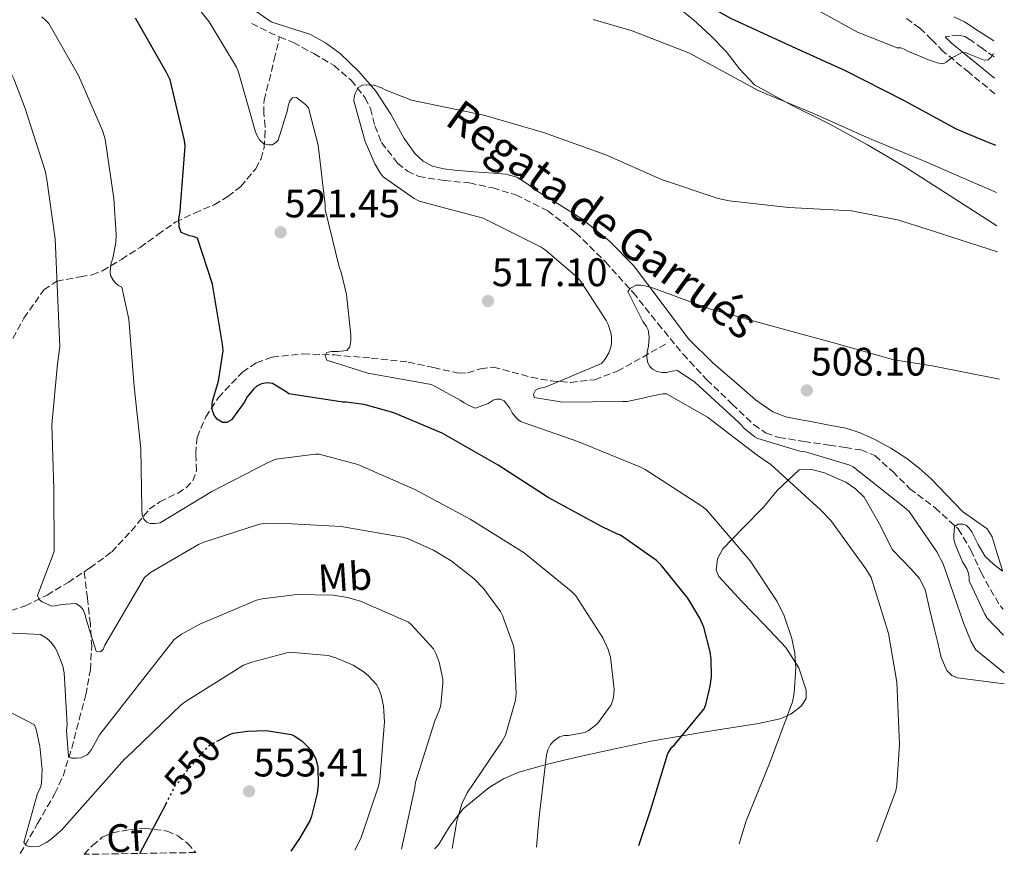
# Model space of a CAD drawing. Units: metres. Extents: x 607196 to 610636, y 4745461 to 4747828.
# Drawn here: x 610388 to 610636, y 4745511 to 4745721 of the extents above; entities that cross this region are included whole.
import ezdxf
from ezdxf.enums import TextEntityAlignment as Align

# ---------------------------------------------------------------- set-up
doc = ezdxf.new("R2010")
doc.units = ezdxf.units.M
doc.header["$MEASUREMENT"] = 0
doc.linetypes.add('DGN Style 3', pattern=[2.435890702152634, 1.739921930109024, -0.6959687720436097])
doc.linetypes.add('DGN Style 5', pattern=[1.217945351076317, 0.5219765790327072, -0.6959687720436097])
for name, color, linetype, lineweight in [('Barranco lineal', 142, 'DGN Style 3', 13), ('Camino', 7, 'DGN Style 3', 0), ('Cota de curva de nivel directora', 7, 'Continuous', 0), ('Cota de punto acotado terreno', 7, 'Continuous', 0), ('Curva de nivel directora', 30, 'Continuous', 30), ('Curva de nivel directora no vista', 30, 'DGN Style 5', 30), ('Curva de nivel intermedia', 30, 'Continuous', 0), ('Etiqueta de uso rústico', 92, 'Continuous', 0), ('Etiqueta de zona arbolada', 92, 'Continuous', 0), ('Línea de cambio de uso (parcela vista)', 92, 'Continuous', 0), ('Margen derecho', 7, 'Continuous', 0), ('Punto acotado terreno (símbolo)', 7, 'Continuous', 0), ('Texto de arroyo-regatas y barrancos', 142, 'Continuous', 0), ('Zona arbolada', 92, 'DGN Style 3', 0)]:
    doc.layers.add(name, color=color, linetype=linetype, lineweight=lineweight)
doc.styles.add('Style-Arial', font='arial.ttf')

# ---------------------------------------------------------------- blocks, each defined once
blk = doc.blocks.new('5PATER')
at = {"layer": 'Punto acotado terreno (símbolo)', "linetype": 'Continuous', "lineweight": 0}
h = blk.add_hatch(color=51, dxfattribs=at)
edge = h.paths.add_edge_path()
edge.add_ellipse((0, 0), major_axis=(-0.1095731443231308, -0.1110710700762829), ratio=0.9994222409660317, start_angle=0, end_angle=360)

msp = doc.modelspace()

# ---------------------------------------------------------------- linework, layer by layer
at = {"layer": 'Barranco lineal', "color": 142, "linetype": 'DGN Style 3', "lineweight": 13, "extrusion": (0.2219437565979871, 0.2189862986435239, 0.950150498559877), "elevation": 1175225.847067636, "flags": 128}
msp.add_lwpolyline([(2949417.235935289, -3579705.073221557), (2949411.761335921, -3579707.061728977), (2949409.927926887, -3579707.863546485)], dxfattribs=at)
at = {"layer": 'Barranco lineal', "color": 142, "linetype": 'DGN Style 3', "lineweight": 13}
for points in [[(610384.7400000002, 4745638.800000001, 538.8300000000017), (610388.7300000006, 4745646.02, 534.5800000000017), (610393.7000000002, 4745653.140000001, 533.6100000000006), (610397, 4745655.350000001, 532.9700000000012), (610402.9800000006, 4745656.49, 531.9900000000052), (610405.9400000004, 4745656.99, 531.429999999993), (610408.5499999998, 4745658, 530.7899999999936), (610413.2999999998, 4745660.859999999, 528.7700000000041), (610418.0199999996, 4745663.890000001, 526.4400000000023), (610422.4900000002, 4745667.109999999, 524.5500000000029), (610426.9800000006, 4745670.289999999, 523.1100000000006), (610431.7300000006, 4745672.529999999, 522.7899999999936), (610436.7100000001, 4745674.640000001, 522.6000000000058), (610440.1600000003, 4745676.689999999, 522.0899999999965), (610443.3700000001, 4745679.25, 521.5800000000017), (610447.1900000004, 4745683.699999999, 520.8999999999943), (610448.5, 4745686.230000001, 520.5899999999965), (610449.2599999999, 4745688.980000001, 520.3000000000029), (610449.4900000002, 4745691.66, 520.2599999999948), (610449.5099999999, 4745694.350000001, 520.3000000000029), (610449.2199999997, 4745697.689999999, 520.1300000000047), (610449.2599999999, 4745701.01, 519.7899999999936), (610449.8799999999, 4745703.460000001, 519.2700000000041), (610450.54, 4745705.869999999, 518.7599999999948), (610451.8200000003, 4745711.25, 517.9900000000052), (610453.1799999997, 4745716.99, 518.4199999999983)], [(610453.1799999997, 4745716.99, 518.4199999999983), (610456.6600000003, 4745715.529999999, 517.9499999999971), (610461.8300000001, 4745712.75, 517.0200000000041), (610466.9000000004, 4745709.699999999, 516.2200000000012), (610471.1900000004, 4745706.02, 516.0899999999965), (610474.7699999996, 4745701.57, 516.0899999999965), (610476.0899999999, 4745698.91, 515.9700000000012), (610477.1900000004, 4745694.52, 515.779999999999), (610478.8700000001, 4745690.310000001, 515.5099999999948), (610482.9299999997, 4745685.119999999, 515), (610485.3899999997, 4745683.09, 514.7400000000052), (610488.2699999996, 4745681.730000001, 514.4900000000052), (610494.6799999997, 4745680.779999999, 514.0200000000041), (610501.0700000003, 4745680.130000001, 513.5899999999965), (610506.9299999997, 4745678.859999999, 513.279999999999), (610512.7199999997, 4745677.119999999, 512.9499999999971), (610520.7800000003, 4745673.100000001, 512.320000000007), (610527.8899999997, 4745667.59, 511.6699999999983), (610535.3300000001, 4745660.220000001, 510.9799999999959), (610542.29, 4745652.480000001, 510.3300000000018), (610548.5700000003, 4745644.689999999, 509.8899999999995), (610554.9000000004, 4745636.930000001, 509.6199999999953), (610560.9299999997, 4745630.52, 509.6199999999953), (610567.3099999996, 4745624.390000001, 509.5599999999977), (610572.7400000002, 4745619.180000001, 509), (610575.7300000006, 4745617.100000001, 508.6600000000035), (610579.0899999999, 4745615.939999999, 508.4100000000035), (610585.4199999999, 4745614.980000001, 508.1499999999942), (610591.7599999999, 4745614.02, 507.8999999999942), (610595.7699999996, 4745613.42, 507.6600000000035), (610599.7599999999, 4745612.800000001, 507.4499999999971), (610603.2800000003, 4745611.390000001, 507.3800000000047), (610607.7599999999, 4745607.350000001, 507.4499999999971), (610612.1100000005, 4745603.01, 507.4499999999971), (610618.4299999997, 4745598.230000001, 507.1600000000035), (610624.2699999996, 4745592.9, 506.8699999999953), (610627.4600000001, 4745587.560000001, 506.8699999999953), (610630.0999999996, 4745581.890000001, 506.8699999999953), (610632.4000000004, 4745577.640000001, 506.7100000000065), (610634.9000000004, 4745573.439999999, 506.4199999999983), (610635.5899999999, 4745572.65, 506.320000000007)], [(610403.9299999997, 4745582.09, 532.029999999999), (610405.4100000003, 4745583.07, 531.8300000000017), (610410.8499999996, 4745587.09, 531.0500000000029), (610415.79, 4745592.359999999, 530.029999999999), (610420.3300000001, 4745597.84, 529), (610422.9600000001, 4745599.730000001, 528.5), (610427.4900000002, 4745601.939999999, 527.7100000000064), (610429.5999999996, 4745603.26, 527.320000000007), (610431.3399999999, 4745605.01, 526.9499999999971), (610432.2400000002, 4745607.529999999, 526.7700000000041), (610432.04, 4745611.850000001, 526.8800000000047), (610432.3600000005, 4745616.02, 526.6999999999971), (610434.5899999999, 4745621.15, 525.8099999999977), (610437.7400000002, 4745626, 524.9100000000036), (610443.8499999996, 4745632.430000001, 523.6100000000006), (610447.3399999999, 4745634.789999999, 522.9700000000012), (610451.2999999998, 4745636.24, 522.3500000000058), (610459.1200000001, 4745637.050000001, 521.9400000000023), (610466.9199999999, 4745636.75, 521.5800000000017), (610476.29, 4745635.980000001, 520.0599999999977), (610485.6100000005, 4745634.960000001, 518.25), (610492.0099999999, 4745633.560000001, 516.6300000000047), (610498.4100000003, 4745632.140000001, 515.179999999993), (610500.5700000003, 4745632.279999999, 515.070000000007), (610503.8499999996, 4745633.279999999, 515.320000000007), (610507.1100000005, 4745633.680000001, 515.4400000000023), (610511.8399999999, 4745632.449999999, 515.1300000000047), (610516.5800000001, 4745631.119999999, 514.6699999999983), (610521.5700000003, 4745630.24, 514.029999999999), (610526.5700000003, 4745629.84, 513.3899999999994), (610532.6600000003, 4745630.52, 512.7899999999936), (610538.3399999999, 4745632.66, 511.8500000000058), (610544.7400000002, 4745636.24, 510.0599999999977), (610551.1399999997, 4745639.82, 508.2700000000041)], [(610383.1200000001, 4745571.57, 537.7899999999936), (610389.0899999999, 4745573.52, 536.1699999999983), (610394.54, 4745576.210000001, 534.2400000000052), (610399.8499999996, 4745579.41, 532.5899999999965), (610403.9299999997, 4745582.09, 532.029999999999)], [(610387.8099999996, 4745511.060000001, 545.6399999999994), (610392.1699999999, 4745518.609999999, 543.5899999999965), (610396.5199999996, 4745526.16, 541.5500000000029), (610398.5899999999, 4745530.550000001, 540.529999999999), (610400.79, 4745537.600000001, 539.320000000007), (610402.6600000003, 4745544.850000001, 538.2200000000012), (610404.3099999996, 4745551.109999999, 537.3099999999977), (610405.4800000006, 4745557.390000001, 536.429999999993), (610405.8099999996, 4745563.24, 535.6399999999994), (610405.4800000006, 4745568.91, 534.1199999999953), (610404.7100000001, 4745575.439999999, 531.3099999999977), (610403.9299999997, 4745582.09, 532.029999999999)]]:
    msp.add_polyline3d(points, dxfattribs=at)
at = {"layer": 'Camino', "color": 7, "linetype": 'DGN Style 3', "lineweight": 0}
for points in [[(610633.5100000004, 4745702.619999999, 527.8200000000071), (610627.0100000004, 4745707.960000002, 529.4299999999931), (610620.5199999994, 4745713.290000003, 530.029999999999), (610617.6099999992, 4745716.240000002, 530.5099999999948), (610614.6299999974, 4745719.180000001, 531.0500000000029), (610611.2199999989, 4745721.599999999, 531.0500000000029)], [(610633.3599999984, 4745711.9, 529.8099999999977), (610630.3899999999, 4745714.000000001, 530.3600000000007), (610627.4299999983, 4745716.110000002, 530.7899999999936), (610625.9699999989, 4745717.040000001, 530.820000000007), (610624.3599999994, 4745717.390000002, 530.7899999999936), (610622.1900000013, 4745717.130000001, 530.7899999999936), (610620.989999999, 4745716.990000002, 530.2899999999937)]]:
    msp.add_polyline3d(points, dxfattribs=at)
at = {"layer": 'Curva de nivel directora', "color": 30, "linetype": 'Continuous', "lineweight": 30, "flags": 128}
for points, elevation in [([(610546.3400000005, 4745734.230000001), (610552.97, 4745729.52), (610566.8899999985, 4745721.710000004), (610581.5099999988, 4745714.930000001), (610595.7499999991, 4745708.490000002), (610610.3099999991, 4745701.07), (610623.7800000005, 4745693.770000001), (610628.7499999994, 4745691.700000001), (610633.7099999993, 4745689.630000001)], 525.0000000000005), ([(610543.7499999999, 4745513.070000002), (610546.66, 4745521.869999999), (610551.0499999999, 4745536.270000001), (610552.0999999982, 4745537.9), (610552.7099999984, 4745538.480000001), (610560.2000000008, 4745547.570000002), (610560.61, 4745548.62), (610561.7699999999, 4745553.260000001), (610562.0499999993, 4745555.699999999), (610562.019999998, 4745560.02), (610561.7699999999, 4745561.900000001), (610560.1299999993, 4745568.110000002), (610559.1399999991, 4745570.380000002), (610556.0999999993, 4745575.440000001), (610549.5099999999, 4745583.660000001), (610548.1699999989, 4745584.91), (610539.1699999999, 4745591.310000002), (610538.41, 4745591.570000002), (610534.4999999985, 4745593.460000004), (610520.9299999987, 4745600.82), (610508.2599999997, 4745609.01), (610494.1800000003, 4745617.07), (610481.9899999995, 4745622.190000001), (610474.5399999997, 4745624.240000002), (610469.989999999, 4745624.880000004), (610469.1299999984, 4745624.880000004), (610455.5000000005, 4745626.930000001), (610454.8599999989, 4745627.439999999), (610451.3699999999, 4745629.550000002), (610450.0600000002, 4745629.740000002), (610448.6499999998, 4745629.520000001), (610447.4299999992, 4745628.880000001), (610446.6, 4745628.140000002), (610444.9999999995, 4745626.220000001), (610444.2300000007, 4745624.779999999), (610441.0599999991, 4745620.4), (610439.8799999988, 4745619.699999999), (610438.8199999994, 4745619.760000002), (610437.42, 4745620.560000001), (610436.649999999, 4745621.550000002), (610436.1699999984, 4745622.990000002), (610436.1699999984, 4745624.210000002), (610436.3000000003, 4745625.07), (610437.8, 4745630.130000001), (610438.9800000002, 4745637.779999999), (610438.7900000003, 4745639.470000002), (610436.26, 4745654.640000002), (610432.5199999984, 4745666.220000002), (610431.4299999998, 4745666.610000002), (610430.4699999987, 4745666.77), (610428.3899999999, 4745667.630000004), (610427.8800000004, 4745669.070000002), (610427.82, 4745670.990000002), (610428.0999999995, 4745673.07), (610429.3899999991, 4745689.420000001), (610429.2300000003, 4745690.86), (610425.6099999994, 4745706.100000001), (610424.7099999986, 4745707.95), (610416.8399999986, 4745721.710000004)], 525.0000000000001), ([(610437.5799999988, 4745539.51), (610440.5299999992, 4745541.080000001), (610441.4900000005, 4745541.369999999), (610445.109999999, 4745541.939999999), (610449.8099999997, 4745542.070000002), (610456.209999999, 4745541.050000002), (610457.0099999993, 4745540.630000002), (610458.8699999988, 4745539.350000001), (610460.9799999989, 4745537.27), (610461.6499999994, 4745536.279999999), (610462.32, 4745534.810000001), (610462.6799999998, 4745533.62), (610462.7999999983, 4745532.790000001), (610462.9300000002, 4745528.500000001), (610462.6799999998, 4745526.17), (610461.2299999993, 4745520.440000001), (610460.8499999993, 4745519.450000001), (610458.2299999996, 4745514.84), (610455.99, 4745511.690000001)], 550.0000000000005), ([(610417.9499999994, 4745511.08), (610424.5499999999, 4745523.600000001)], 550.0000000000005)]:
    msp.add_lwpolyline(points, dxfattribs=dict(at, elevation=elevation))
at = {"layer": 'Curva de nivel directora no vista', "color": 30, "linetype": 'DGN Style 5', "lineweight": 30, "elevation": 550.0000000000005, "flags": 128}
msp.add_lwpolyline([(610424.5499999999, 4745523.600000001), (610426.1300000001, 4745526.580000001), (610426.5799999996, 4745527.830000001), (610427.0600000002, 4745528.500000001), (610427.7999999998, 4745529.109999999), (610428.6299999991, 4745530.420000001), (610435.0300000008, 4745537.970000002), (610435.889999999, 4745538.610000002), (610437.5799999988, 4745539.51)], dxfattribs=at)
at = {"layer": 'Curva de nivel intermedia', "color": 30, "linetype": 'Continuous', "lineweight": 0, "flags": 128}
for points, elevation in [([(610362.3600000005, 4745729.660000001), (610372.3400000005, 4745718.099999998), (610374.3299999998, 4745716.439999999), (610375.2199999995, 4745715.900000001), (610385.66, 4745707.42), (610386.2000000009, 4745706.390000001), (610389.0500000007, 4745698.869999999), (610394.1000000001, 4745683.220000001), (610394.4900000012, 4745681.019999999), (610396.6300000002, 4745666.01), (610397.7500000001, 4745638.81), (610397.1700000013, 4745634.489999999), (610395.800000001, 4745619.130000001), (610396.2500000002, 4745603.060000001), (610396.3399999997, 4745587.189999999), (610392.150000001, 4745576.15), (610392.6300000015, 4745575.060000001), (610393.3600000002, 4745574.550000001)], 535), ([(610569.0200000008, 4745513.470000001), (610570.8200000002, 4745519.310000001), (610576.8399999995, 4745534.189999999), (610582.47, 4745549.3), (610582.9200000014, 4745551.470000001), (610583.3300000004, 4745557.869999999), (610583.0800000001, 4745561.550000001), (610582.3400000003, 4745565.259999999), (610580.3900000012, 4745570.960000001), (610578.6299999999, 4745574.579999999), (610571.8500000006, 4745584.880000002), (610560.8400000001, 4745597.710000001), (610559.6200000019, 4745598.67), (610545.3800000015, 4745607.92), (610544.0100000014, 4745608.560000001), (610528.3899999997, 4745614.96), (610513.9300000003, 4745620.019999999), (610513.0000000005, 4745620.779999998), (610511.8499999995, 4745622.189999999), (610511.2100000001, 4745623.38), (610509.7999999997, 4745625.230000001), (610508.7800000005, 4745625.649999999), (610507.8500000007, 4745625.58), (610507.0500000004, 4745625.329999999), (610505.800000001, 4745624.560000001), (610502.5700000012, 4745623.34), (610501.4800000003, 4745623.76), (610499.5600000003, 4745624.779999999), (610498.7300000011, 4745625.390000001), (610491.8500000013, 4745629.140000001), (610490.9500000004, 4745629.390000001), (610475.4000000004, 4745632.210000002), (610465.1299999997, 4745635.41), (610464.6500000014, 4745636.529999999), (610465.1299999997, 4745637.42), (610466.2800000008, 4745637.619999998), (610467.9800000017, 4745637.619999998), (610470.150000002, 4745637.9), (610470.8899999997, 4745638.800000001), (610471.110000001, 4745640.300000001), (610471.14, 4745641.74), (610470.0899999995, 4745652.02), (610468.7400000016, 4745657.619999999), (610468.2300000021, 4745658.96), (610464.6800000004, 4745673.459999999), (610464.6500000014, 4745674.609999998), (610462.89, 4745689.649999999), (610460.4300000012, 4745699.060000001), (610459.6900000015, 4745699.890000001), (610457.4500000018, 4745701.71), (610456.4300000003, 4745701.619999998), (610455.7500000009, 4745700.82), (610455.3700000008, 4745699.600000001), (610455.1800000009, 4745698.509999999), (610452.8099999994, 4745690.930000001), (610452.17, 4745690.220000001), (610451.3400000008, 4745689.779999998), (610450.3500000006, 4745689.710000002), (610449.1900000006, 4745690.029999998), (610448.110000001, 4745690.960000001), (610447.4300000014, 4745692.140000001), (610447.0500000014, 4745693.300000001), (610442.8600000006, 4745708.02), (610442.2800000015, 4745709.359999998), (610435.4300000007, 4745720.779999998), (610428.2000000001, 4745729.9)], 520), ([(610585.74, 4745725.359999998), (610598.9200000009, 4745718.160000001), (610608.9099999999, 4745714.220000001), (610609.7999999995, 4745714.16), (610610.6300000009, 4745713.9), (610611.5600000008, 4745713.359999999), (610617.1900000012, 4745710.99), (610618.1500000001, 4745710.730000001), (610618.9500000003, 4745710.38), (610620.4600000012, 4745710.13), (610621.2300000002, 4745710.57), (610622.7000000009, 4745711.690000001), (610625.2900000016, 4745713.039999999), (610626.350000001, 4745712.939999999), (610627.0500000007, 4745712.56), (610630.8600000016, 4745711.09), (610631.8499999995, 4745711.180000001), (610632.5500000013, 4745711.819999999), (610632.9699999995, 4745712.59), (610633.3400000005, 4745712.649999999)], 530.0000000000003), ([(610517.9900000016, 4745512.67), (610518.6599999999, 4745520.300000001), (610520.4900000006, 4745535.980000001), (610520.8100000002, 4745537.23), (610521.4800000008, 4745538.539999999), (610522.2100000016, 4745539.38), (610523.7200000006, 4745540.459999999), (610524.9699999999, 4745540.779999999), (610526.0499999995, 4745540.819999999), (610530.1800000002, 4745541.55), (610530.9500000012, 4745541.970000001), (610532.7700000008, 4745543.31), (610533.3800000009, 4745543.949999998), (610536.7400000005, 4745548.529999998), (610537.2900000003, 4745550.100000001), (610537.4800000002, 4745551.249999999), (610537.5100000015, 4745552.46), (610536.6100000007, 4745560.560000001), (610536.0400000007, 4745562.51), (610534.6600000017, 4745565.46), (610527.8800000001, 4745576.05), (610526.6600000019, 4745577.199999999), (610514.8500000013, 4745586.859999999), (610501.2500000001, 4745595.34), (610487.3000000004, 4745602.800000001), (610472.8700000001, 4745609.100000001), (610463.1800000005, 4745611.76), (610462.2500000007, 4745611.76), (610452.2599999994, 4745610.480000001), (610450.1200000005, 4745609.58), (610436.1000000013, 4745602.32), (610423.1100000005, 4745594.449999998), (610421.7000000001, 4745594.26), (610420.5199999999, 4745594.289999999), (610419.6900000006, 4745594.640000001), (610418.9500000008, 4745595.38), (610418.5000000015, 4745596.46), (610418.4700000002, 4745597.939999999), (610418.1799999997, 4745613.17), (610416.5200000012, 4745628.779999998), (610415.2100000014, 4745645.779999999), (610413.3800000007, 4745653.84), (610412.5800000007, 4745654.289999999), (610411.8200000006, 4745654.9), (610411.1400000011, 4745655.789999999), (610410.5700000012, 4745656.82), (610410.4400000015, 4745657.810000001), (610410.6300000014, 4745659.630000001), (610411.1400000011, 4745661.17), (610411.8800000009, 4745665.039999999), (610412.0100000005, 4745667.09), (610411.4000000004, 4745676.24), (610409.2300000022, 4745691.180000001), (610408.5500000005, 4745693.359999999), (610402.4400000017, 4745707.220000001), (610394.9900000019, 4745720.310000001), (610394.3500000003, 4745721.04), (610393.2300000006, 4745722.03)], 530.0000000000001), ([(610532.2000000007, 4745721.359999999), (610542.0900000014, 4745718.51), (610556.4900000005, 4745712.850000001), (610559.4699999999, 4745711.220000001), (610573.7999999997, 4745703.439999999), (610587.7899999997, 4745697.619999999), (610601.9000000004, 4745691.31), (610616.5200000008, 4745685.289999999), (610625.2100000011, 4745681.52), (610633.9000000014, 4745677.76)], 520), ([(610603.730000001, 4745514.02), (610608.55, 4745526.829999999), (610608.8400000005, 4745528.369999999), (610609.4500000008, 4745538.67), (610608.8099999994, 4745554.250000001), (610606.7300000006, 4745566.570000002), (610602.3400000007, 4745580.619999999), (610600.9700000006, 4745582.829999999), (610592.2000000018, 4745595.05), (610589.5700000012, 4745597.74), (610577.0600000008, 4745609.100000001), (610573.6100000018, 4745611.5), (610561.0999999995, 4745621.069999999), (610550.7000000012, 4745626.960000001), (610549.8000000005, 4745626.930000001), (610546.440000001, 4745626.319999999), (610545.5400000003, 4745626), (610540.8100000008, 4745625.039999999), (610539.7500000012, 4745625.01), (610524.5499999997, 4745624.88), (610517.3500000001, 4745626.029999999), (610517.1600000003, 4745626.9), (610517.6699999998, 4745627.92), (610518.5400000014, 4745628.269999999), (610520.360000001, 4745628.749999999), (610534.3100000008, 4745634.580000001), (610535.2100000015, 4745635.600000001), (610536.2000000017, 4745637.259999999), (610536.6799999999, 4745638.699999998), (610536.87, 4745639.659999999), (610536.87, 4745641.140000001), (610536.7400000005, 4745642.100000001), (610536.0099999994, 4745644.46), (610535.5600000002, 4745645.42), (610529.1299999995, 4745655.31), (610528.26, 4745656.269999999), (610520.170000001, 4745663.279999998), (610519.1100000015, 4745663.949999998), (610504.5200000004, 4745671.220000001), (610503.2100000004, 4745671.600000001), (610488.3600000021, 4745675.569999999), (610487.1399999994, 4745676.180000001), (610479.2699999993, 4745681.649999999), (610478.5000000005, 4745682.640000001), (610477.1900000006, 4745684.91), (610474.79, 4745690.579999999), (610471.8799999999, 4745700.850000001), (610471.9800000006, 4745701.869999998), (610472.2300000008, 4745702.699999998), (610473.030000001, 4745704.210000001), (610474.0599999991, 4745704.75), (610475.2400000016, 4745704.88), (610476.9400000003, 4745704.819999999), (610478.8899999994, 4745704.079999999), (610479.7900000003, 4745703.599999999), (610486.4100000008, 4745701.039999999), (610488.4600000004, 4745700.560000001), (610504.6500000021, 4745697.199999999), (610519.7500000007, 4745692.850000001), (610535.4300000005, 4745687.179999999), (610549.480000001, 4745680.980000001), (610563.7800000015, 4745676.180000001), (610566.5399999998, 4745675.63), (610581.6100000016, 4745673.970000002), (610597.3800000009, 4745673.07), (610609.0000000015, 4745670.86), (610616.4600000003, 4745668.460000002), (610625.3000000005, 4745665.619999998), (610634.1500000019, 4745662.779999999)], 515.0000000000002), ([(610635.8500000006, 4745556.600000001), (610628.7100000014, 4745562.409999999), (610627.5300000012, 4745564.460000001), (610625.7000000007, 4745568.940000001), (610620.4500000001, 4745584.109999998), (610618.9200000013, 4745587.15), (610611.8800000005, 4745597.289999999), (610610.6900000013, 4745598.349999999), (610597.800000001, 4745608.59), (610596.7400000015, 4745609.07), (610585.8000000003, 4745612.300000001), (610584.3300000018, 4745612.529999998), (610573.7400000015, 4745615.66), (610573.0300000008, 4745616.08), (610570.1200000006, 4745618.38), (610569.610000001, 4745619.06), (610568.9400000004, 4745619.699999999), (610557.9000000008, 4745629.869999999), (610553.5100000009, 4745632.819999999), (610552.1699999998, 4745632.660000001), (610550.7599999994, 4745632.300000001), (610549.6399999995, 4745632.300000001), (610548.2600000005, 4745632.560000001), (610547.1800000009, 4745633.17), (610546.4099999998, 4745633.970000001), (610545.9300000014, 4745635.019999999), (610545.7999999997, 4745636.179999999), (610545.8600000021, 4745637.619999998), (610546.1799999995, 4745638.930000001), (610546.3800000007, 4745641.36), (610546.1500000005, 4745643.060000001), (610545.6699999999, 4745643.949999998), (610544.7400000001, 4745645.23), (610540.9400000003, 4745652.719999999), (610541.6399999999, 4745653.619999997), (610543.0800000017, 4745654.349999999), (610544.2599999995, 4745654.38), (610545.3500000003, 4745654.220000002), (610547.2400000012, 4745653.680000001), (610561.5800000001, 4745648.369999999), (610577.1300000001, 4745644.140000001), (610592.5500000005, 4745639.920000001), (610608.0700000017, 4745635.499999999), (610617.6699999997, 4745634.029999998), (610626.1699999999, 4745632.33), (610634.6600000014, 4745630.640000001)], 510), ([(610393.3600000002, 4745574.550000001), (610395.7600000007, 4745573.46), (610396.6300000002, 4745573.5), (610398.1600000013, 4745573.849999999), (610401.8099999991, 4745574.099999999), (610402.9600000003, 4745573.33), (610403.6700000011, 4745572.470000001), (610404.1800000007, 4745571.220000001), (610404.3100000003, 4745570.359999999), (610406.9299999999, 4745562.039999999), (610407.9900000016, 4745561.939999999), (610408.6900000013, 4745562.489999999), (610409.1400000006, 4745563.569999999), (610419.1200000007, 4745580.689999999), (610420.6300000016, 4745581.88), (610432.7199999995, 4745589.01), (610433.8400000016, 4745589.460000001), (610448.1500000012, 4745594.100000001), (610449.270000001, 4745594.26), (610453.1400000001, 4745594.329999999), (610468.7199999993, 4745593.489999999), (610484.1800000002, 4745590.840000001), (610485.5599999991, 4745590.42), (610492.0200000011, 4745587.539999999), (610496.400000002, 4745584.890000001), (610502.2300000014, 4745580.279999999), (610504.6000000007, 4745577.880000001), (610508.8499999997, 4745572.09), (610509.4000000019, 4745571.059999999), (610512.1500000011, 4745563.449999998), (610512.3400000011, 4745562.359999999), (610512.8500000007, 4745551.380000001), (610512.6300000016, 4745549.749999999), (610510.1300000005, 4745540.890000001), (610509.3000000013, 4745539.409999999), (610500.4700000001, 4745526.329999999), (610499.1500000014, 4745523.57), (610497.8400000016, 4745519.189999999), (610496.7000000017, 4745512.33)], 535), ([(610635.7000000008, 4745566.15), (610631.5900000002, 4745570.409999998), (610630.9800000001, 4745571.37), (610627.0500000007, 4745579.79), (610627.0100000004, 4745580.78), (610626.76, 4745581.970000002), (610626.4100000013, 4745582.800000001), (610625.3499999996, 4745584.619999997), (610623.5300000003, 4745589.039999999), (610623.1700000003, 4745590.319999999), (610623.1400000014, 4745591.279999998), (610623.3700000015, 4745593.519999999), (610624.2900000003, 4745594.090000001), (610625.4099999999, 4745594.090000001), (610626.3100000008, 4745593.810000001), (610626.9800000013, 4745593.199999998), (610627.7200000011, 4745592.139999999), (610629.2900000003, 4745588.960000001), (610631.1100000021, 4745585.970000001), (610633.1799999995, 4745584.019999999), (610635.4400000015, 4745582.230000001)], 505.0000000000004), ([(610384.2899999998, 4745566.67), (610392.930000001, 4745566.289999999), (610394.1800000005, 4745565.55), (610394.9500000017, 4745564.949999998), (610395.6500000014, 4745564.210000001), (610396.5800000011, 4745562.960000001), (610397.1300000009, 4745562), (610398.5300000003, 4745558.260000001), (610398.8499999997, 4745556.59), (610399.5899999996, 4745543.499999999), (610399.4600000001, 4745542.100000001), (610399.9400000006, 4745535.5), (610400.6800000004, 4745535.119999999), (610401.9600000011, 4745535.06), (610403.0499999997, 4745535.150000001), (610404.6500000001, 4745535.980000001), (610405.2200000001, 4745536.590000001), (610405.7300000018, 4745537.300000001), (610407.7500000002, 4745541.01), (610426.6300000009, 4745565.04), (610428.4500000003, 4745566.350000001), (610433.0900000005, 4745568.88), (610447.3300000009, 4745574.929999998), (610448.8100000005, 4745575.310000001), (610457.5099999999, 4745576.34), (610466.690000002, 4745576.210000001), (610470.3399999999, 4745575.63), (610473.5400000006, 4745574.699999998), (610485.670000001, 4745569.390000001), (610486.440000002, 4745568.75), (610491.9699999996, 4745562.699999999), (610492.6800000004, 4745561.329999999), (610493.4100000013, 4745559.279999999), (610494.3099999999, 4745555.06), (610494.3700000002, 4745553.970000001), (610493.8600000006, 4745548.460000002), (610493.540000001, 4745547.279999999), (610492.3600000008, 4745544.500000001), (610487.4300000002, 4745529.039999997), (610487.24, 4745527.660000001), (610483.8800000006, 4745512.130000001)], 540.0000000000002), ([(610384.7100000001, 4745546.99), (610391.3700000008, 4745543.539999999), (610391.8100000012, 4745542.319999999), (610392.7700000001, 4745538.159999999), (610393.32, 4745532.27), (610393.1900000003, 4745528.850000001), (610392.9700000013, 4745527.989999999), (610392.0999999995, 4745525.970000001), (610388.6799999997, 4745513.81), (610389.2499999997, 4745513.199999999), (610389.9900000017, 4745512.819999999), (610391.4300000012, 4745512.75), (610392.6100000015, 4745512.949999999), (610394.3700000005, 4745513.81), (610395.2000000019, 4745514.350000001), (610398.1800000014, 4745516.95), (610414.0900000016, 4745534.859999998), (610414.7900000011, 4745535.41), (610416.2300000006, 4745536.850000001), (610428.3300000018, 4745548.529999998), (610429.6100000005, 4745549.489999999), (610444.100000001, 4745558.509999999), (610446.1500000008, 4745559.34), (610454.9800000018, 4745561.619999997), (610456.5800000001, 4745561.710000002), (610465.4500000015, 4745560.980000001), (610467.4000000006, 4745560.399999999), (610471.7500000002, 4745558.509999999), (610474.5300000008, 4745556.749999999), (610475.4900000019, 4745555.949999999), (610477.6100000008, 4745553.649999999), (610478.2099999998, 4745552.619999999), (610478.8200000002, 4745550.989999999), (610479.37, 4745548.24), (610479.5900000012, 4745544.239999999), (610478.4400000002, 4745529.619999999), (610478.1200000005, 4745528.05), (610473.6400000012, 4745514.86), (610472.1799999994, 4745511.939999999)], 545)]:
    msp.add_lwpolyline(points, dxfattribs=dict(at, elevation=elevation))
at = {"layer": 'Línea de cambio de uso (parcela vista)', "color": 92, "linetype": 'Continuous', "lineweight": 0}
for points in [[(610551.2999999998, 4745726.27, 521.9499999999971), (610557.5499999998, 4745721.230000001, 521.5800000000017), (610561.7400000002, 4745717.359999999, 521.1999999999971), (610565.7400000002, 4745713.300000001, 520.8099999999977), (610569.1299999999, 4745708.869999999, 520.5500000000029), (610572.9100000003, 4745704.850000001, 520.3000000000029), (610582.4299999997, 4745699.66, 519.2400000000052), (610592.0999999996, 4745694.859999999, 518.25), (610601.4000000004, 4745689.74, 517.9900000000052), (610610.54, 4745684.369999999, 517.7400000000052), (610622.29, 4745676.859999999, 517.1300000000047), (610634.04, 4745669.350000001, 516.5099999999948)], [(610635.4400000004, 4745582.41, 505.5099999999948), (610634.1200000001, 4745586.67, 505.6100000000006), (610632.8099999996, 4745590.930000001, 505.7100000000065), (610631.5599999996, 4745592.92, 505.7299999999959), (610628.4900000002, 4745595.109999999, 505.7100000000065), (610625.3799999999, 4745597.33, 505.7100000000065), (610621.4400000004, 4745601.439999999, 505.8899999999995), (610617.4500000002, 4745605.52, 506.2200000000012), (610614.4600000001, 4745608.180000001, 506.6600000000035), (610611.2999999998, 4745610.640000001, 506.9900000000052), (610607.3200000003, 4745613.24, 506.9900000000052), (610603.1100000005, 4745615.5, 506.9900000000052), (610599.5999999996, 4745617.16, 506.9900000000052), (610595.9400000004, 4745618.32, 506.9900000000052), (610591.7199999997, 4745619.100000001, 507.0399999999936), (610587.5, 4745619.859999999, 507.2400000000052), (610584.1600000003, 4745620.470000001, 507.5), (610580.8399999999, 4745621.140000001, 507.75), (610577.5700000003, 4745622.380000001, 508.0200000000041), (610573.2000000002, 4745625.480000001, 508.4100000000035), (610569.0599999996, 4745629.07, 508.7799999999989), (610562.4500000002, 4745634.77, 509.3099999999977), (610556.2599999999, 4745640.850000001, 509.8000000000029), (610549.3499999996, 4745650.050000001, 510.4499999999971), (610542.4400000004, 4745659.279999999, 511.0800000000018), (610536.2400000002, 4745665.57, 511.25), (610529.3799999999, 4745671.060000001, 511.3399999999965), (610523.6299999999, 4745674.680000001, 512.2899999999936), (610517.8600000005, 4745678.220000001, 513.1300000000047), (610515.5, 4745679.949999999, 513.0200000000041), (610513, 4745681.550000001, 512.8699999999953), (610510.0999999996, 4745682.32, 512.8500000000058), (610507.1100000005, 4745682.58, 512.8699999999953), (610502.25, 4745682.960000001, 513.279999999999), (610497.3799999999, 4745683.34, 513.6399999999994), (610494.5599999996, 4745683.720000001, 513.529999999999), (610491.75, 4745684.369999999, 513.3899999999994), (610489.3700000001, 4745685.58, 513.3399999999965), (610487.4000000004, 4745687.439999999, 513.3899999999994), (610484.6200000001, 4745691.310000001, 513.7700000000041), (610481.2100000001, 4745697.449999999, 514.6999999999971), (610477.4199999999, 4745703.310000001, 515.4400000000023), (610473.1900000004, 4745708.230000001, 515.7400000000052), (610468.4600000001, 4745712.779999999, 515.9499999999971), (610464.7300000006, 4745715.460000001, 515.8899999999994), (610460.7800000003, 4745717.65, 515.9499999999971), (610455.9000000004, 4745719.130000001, 516.8699999999953), (610451.0499999998, 4745720.720000001, 517.9900000000052), (610447.1600000003, 4745723.439999999, 518.6900000000023)], [(610492.2599999999, 4745512.26, 535.2899999999936), (610493.25, 4745513.210000001, 535.2100000000064), (610496.1399999997, 4745517.930000001, 534.9199999999983), (610499.4299999997, 4745522.32, 534.3800000000047), (610506.0499999998, 4745527.730000001, 532.5899999999965), (610509.6399999997, 4745529.930000001, 531.5200000000041), (610513.5099999999, 4745531.539999999, 530.5399999999936), (610520.75, 4745533.600000001, 528.9199999999983), (610528.0999999996, 4745535.380000001, 527.4700000000012), (610537.6900000004, 4745537.460000001, 525.9100000000036), (610547.2999999998, 4745539.470000001, 524.3899999999994), (610560.5899999999, 4745541.730000001, 522.320000000007), (610573.9299999997, 4745543.82, 520.3000000000029), (610579.4299999997, 4745545.039999999, 519.75), (610582.0800000001, 4745546.220000001, 519.6199999999953), (610584.6799999997, 4745548.180000001, 519.529999999999), (610585.9100000003, 4745550.180000001, 519.4900000000052), (610585.9600000001, 4745552.27, 519.529999999999), (610584.0999999996, 4745557.880000001, 519.9100000000036), (610580.8399999999, 4745563.02, 520.3000000000029), (610575.3399999999, 4745568.84, 520.6999999999971), (610569.8300000001, 4745574.539999999, 521.070000000007), (610566.8499999996, 4745577.720000001, 521.2200000000012), (610563.9400000004, 4745580.939999999, 521.320000000007), (610563.2400000002, 4745582.52, 521.3099999999977), (610563.5800000001, 4745585.380000001, 521.1499999999943), (610564.9699999997, 4745587.859999999, 520.8099999999977), (610570.0800000001, 4745593.15, 519.3000000000029), (610575.2100000001, 4745598.350000001, 517.4799999999959), (610578.6699999999, 4745602.600000001, 515.6300000000047), (610584.1399999997, 4745607.77, 513.9799999999959), (610587.3899999997, 4745607.880000001, 513.8999999999943), (610590.5700000003, 4745607.060000001, 513.8999999999943), (610595.9299999997, 4745604.689999999, 513.9100000000036), (610598.3899999997, 4745603.039999999, 513.9100000000036), (610600.5499999998, 4745600.91, 513.8999999999943), (610604.3600000005, 4745594.230000001, 513.7700000000041), (610607.7199999997, 4745587.600000001, 513.6399999999994), (610612.3300000001, 4745582.83, 513.7400000000052), (610614.54, 4745580.41, 513.8399999999965), (610615.9100000003, 4745577.609999999, 513.8999999999943), (610617.0599999996, 4745572.77, 513.8500000000058), (610618.2100000001, 4745567.890000001, 513.6399999999994), (610619.1100000005, 4745564.16, 513.0500000000029), (610620.0099999999, 4745560.460000001, 512.3600000000006), (610621.4500000002, 4745557.220000001, 512.4600000000064), (610622.6399999997, 4745555.970000001, 512.529999999999), (610624.0999999996, 4745555.34, 512.3600000000006), (610630, 4745554.57, 511.0599999999977), (610635.9000000004, 4745553.800000001, 509.75)]]:
    msp.add_polyline3d(points, dxfattribs=at)
at = {"layer": 'Margen derecho', "color": 7, "linetype": 'Continuous', "lineweight": 0}
for points in [[(610633.289999999, 4745715.970000001, 530), (610629.5899999997, 4745718.350000001, 530.4199999999983), (610625.8999999972, 4745720.720000003, 530.7899999999936), (610623.1999999994, 4745722.01, 530.8300000000019)], [(610620.989999999, 4745716.990000002, 530.2899999999937), (610622.4999999999, 4745715.470000002, 530.029999999999), (610628.879999999, 4745710.230000001, 529.4299999999931), (610633.440000001, 4745706.550000002, 528.6699999999983)]]:
    msp.add_polyline3d(points, dxfattribs=at)
at = {"layer": 'Zona arbolada', "color": 92, "linetype": 'DGN Style 3', "lineweight": 0}
msp.add_polyline3d([(610432.0300000003, 4745511.310000001, 549.6999999999971), (610403.8899999997, 4745510.859999999, 548.7599999999948), (610405.9900000002, 4745513.08, 548.679999999993), (610408.4900000002, 4745515.15, 548.679999999993), (610411.0199999996, 4745516.289999999, 548.7299999999959), (610415.4500000002, 4745517.109999999, 548.929999999993), (610419.1500000004, 4745517.449999999, 549.1399999999994), (610424.8200000003, 4745516.730000001, 549.4600000000064), (610427.5300000003, 4745515.529999999, 549.6000000000058), (610430.0300000003, 4745513.609999999, 549.6900000000023)], close=True, dxfattribs=at)
msp.add_polyline3d([(610403.8899999997, 4745510.859999999, 548.7599999999948), (610405.9900000002, 4745513.08, 548.679999999993), (610408.4900000002, 4745515.15, 548.679999999993), (610411.0199999996, 4745516.289999999, 548.7299999999959), (610415.4500000002, 4745517.109999999, 548.929999999993), (610419.1500000004, 4745517.449999999, 549.1399999999994), (610424.8200000003, 4745516.730000001, 549.4600000000064), (610427.5300000003, 4745515.529999999, 549.6000000000058), (610430.0300000003, 4745513.609999999, 549.6900000000023), (610432.0300000003, 4745511.310000001, 549.6999999999971)], dxfattribs=at)

# ---------------------------------------------------------------- block references
at = {"layer": 'Punto acotado terreno (símbolo)', "color": 7, "linetype": 'Continuous', "lineweight": 0, "xscale": 10, "yscale": 10, "zscale": 10}
for p in [(610453.4499999986, 4745667.699999999, 521.4499999999977), (610505.7399999984, 4745650.350000001, 517.1000000000063), (610586.12, 4745627.820000002, 508.1000000000058), (610445.4899999968, 4745526.74, 553.410000000004)]:
    msp.add_blockref('5PATER', p, dxfattribs=at)

# ---------------------------------------------------------------- texts
at = {"layer": 'Cota de curva de nivel directora', "color": 7, "linetype": 'Continuous', "lineweight": 0, "style": 'Style-Arial'}
msp.add_text('550', height=7.000000000000002, rotation=49.72014000000001, dxfattribs=at).set_placement((610431.2177219712, 4745533.476512138, 550), align=Align.MIDDLE_CENTER)
at = {"layer": 'Cota de punto acotado terreno', "color": 7, "linetype": 'Continuous', "lineweight": 0, "style": 'Style-Arial'}
for s, p in [('521.45', (610454.4100000003, 4745671.449999999, 521.4499999999971)), ('517.10', (610506.7000000001, 4745654.100000001, 517.1000000000058)), ('508.10', (610587.0799999972, 4745631.569999999, 508.1000000000058)), ('553.41', (610446.5899999993, 4745530.489999999, 553.4100000000036))]:
    msp.add_text(s, height=7.000000000000002, dxfattribs=at).set_placement(p)
at = {"layer": 'Etiqueta de uso rústico', "color": 92, "linetype": 'Continuous', "lineweight": 0, "style": 'Style-Arial'}
msp.add_text('Mb', height=7.000000000000002, rotation=3.631339999999999, dxfattribs=at).set_placement((610469.6550155107, 4745580.780518739, 538.6600000000036), align=Align.MIDDLE_CENTER)
at = {"layer": 'Etiqueta de zona arbolada', "color": 92, "linetype": 'Continuous', "lineweight": 0, "style": 'Style-Arial'}
msp.add_text('Cf', height=7.000000000000002, rotation=3.631339999999999, dxfattribs=at).set_placement((610414.0835241409, 4745515.003905711, 548.1199999999953), align=Align.MIDDLE_CENTER)
at = {"layer": 'Texto de arroyo-regatas y barrancos', "color": 142, "linetype": 'Continuous', "lineweight": 0, "style": 'Style-Arial'}
msp.add_text('Regata de Garrués', height=8, rotation=323.93274, dxfattribs=at).set_placement((610494.5100000015, 4745695.109999998, 512.2899999999936))

doc.saveas('drawing.dxf')
